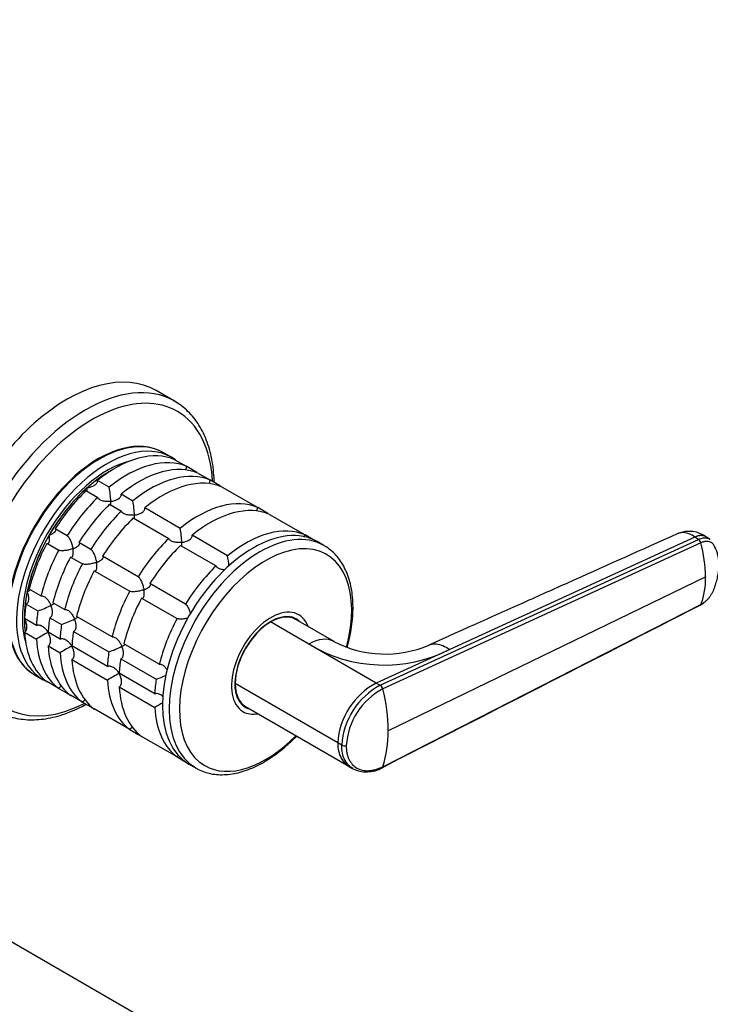
# Model space of a CAD drawing. Units: millimetres. Extents: x 0 to 1478, y 0 to 1758.
# Drawn here: x 1119 to 1243, y 293 to 469 of the extents above; entities that cross this region are included whole.
import ezdxf
from ezdxf import colors
from ezdxf.entities.mleader import LeaderData, LeaderLine
from ezdxf.math import Vec2, Vec3

# ---------------------------------------------------------------- set-up
doc = ezdxf.new("R2010")
doc.units = ezdxf.units.MM
doc.layers.add('DV6_Défaut', color=7, linetype='Continuous')
doc.layers.add('Défaut', color=7, linetype='Continuous')

# ---------------------------------------------------------------- blocks, each defined once
blk = doc.blocks.new('_DOT')
at = {"color": 0}
blk.add_line((0, 0), (-1, 0), dxfattribs=at)
at = {"color": 0, "const_width": 0.333}
blk.add_lwpolyline([(-0.1665, 0, 1), (0.1665, 0, 1)], format="xyb", close=True, dxfattribs=at)
blk = doc.blocks.new('SE5')
at = {"layer": 'DV6_Défaut', "color": 7, "linetype": 'Continuous'}
for p, q in [((1147.17, 401.17), (1143.89, 403.06)), ((1146.61, 391.11), (1145.19, 391.92)), ((1147.25, 390.68), (1149.37, 389.45)), ((1150.87, 388.59), (1149.37, 389.45)), ((1151.49, 388.23), (1153.61, 387)), ((1135.47, 385.73), (1133.34, 386.95)), ((1155.11, 386.14), (1153.61, 387)), ((1131.3, 385.14), (1133.42, 383.91)), ((1139.71, 383.28), (1137.59, 384.5)), ((1155.73, 385.78), (1162.1, 382.11)), ((1135.54, 382.69), (1137.66, 381.46)), ((1148.19, 378.38), (1141.83, 382.05)), ((1163.59, 381.24), (1162.1, 382.11)), ((1139.78, 380.24), (1146.15, 376.56)), ((1164.22, 380.88), (1170.58, 377.21)), ((1127.92, 377.07), (1125.79, 378.29)), ((1124.3, 375.7), (1126.42, 374.47)), ((1132.16, 374.62), (1130.04, 375.84)), ((1156.68, 373.48), (1150.31, 377.16)), ((1171.99, 376.39), (1170.58, 377.21)), ((1173.97, 375.31), (1172.77, 376)), ((1184.06, 350.27), (1241.1, 376.38)), ((1241.52, 375.79), (1184.52, 349.62)), ((1240.46, 376.82), (1196.5, 356.7)), ((1241.1, 376.38), (1240.46, 376.82)), ((1243.19, 376.37), (1242.55, 376.81)), ((1148.27, 375.34), (1154.63, 371.67)), ((1128.54, 373.25), (1130.66, 372.02)), ((1140.64, 369.72), (1134.28, 373.39)), ((1132.78, 370.8), (1139.14, 367.12)), ((1242.39, 369.68), (1185.48, 342.11)), ((1123.24, 366.29), (1121.12, 367.51)), ((1149.13, 364.82), (1142.76, 368.5)), ((1127.48, 363.84), (1125.36, 365.06)), ((1141.27, 365.9), (1147.63, 362.22)), ((1120.57, 364.83), (1122.69, 363.6)), ((1184.52, 335.69), (1241.52, 364.75)), ((1122.41, 361), (1120.29, 362.22)), ((1124.81, 362.38), (1126.93, 361.15)), ((1135.97, 358.94), (1129.6, 362.61)), ((1171.26, 357.66), (1164.41, 361.62)), ((1168.6, 362.24), (1168.13, 362.51)), ((1175.79, 358.09), (1168.91, 362.06)), ((1120.29, 359.78), (1122.41, 358.55)), ((1126.66, 358.55), (1124.53, 359.77)), ((1129.06, 359.93), (1135.42, 356.26)), ((1124.53, 357.33), (1126.66, 356.1)), ((1135.14, 353.65), (1128.78, 357.33)), ((1144.45, 354.04), (1138.09, 357.71)), ((1183.35, 350.68), (1171.26, 357.66)), ((1196.5, 356.7), (1183.35, 350.68)), ((1128.78, 354.88), (1135.14, 351.2)), ((1137.54, 355.03), (1143.9, 351.36)), ((1122.19, 352.08), (1123.61, 351.27)), ((1143.63, 348.75), (1137.26, 352.43)), ((1126.42, 349.7), (1124.3, 350.93)), ((1126.42, 349.7), (1127.92, 348.84)), ((1137.26, 349.98), (1143.63, 346.3)), ((1176.43, 339.98), (1158.04, 350.59)), ((1183.35, 350.68), (1184.06, 350.27)), ((1130.66, 347.25), (1128.54, 348.48)), ((1130.66, 347.25), (1132.16, 346.39)), ((1139.14, 342.35), (1132.78, 346.03)), ((1159.13, 346.93), (1159.6, 346.65)), ((1159.91, 346.47), (1178.42, 335.79)), ((1139.14, 342.35), (1140.64, 341.49)), ((1147.63, 337.45), (1141.27, 341.13)), ((1177.14, 339.57), (1176.43, 339.98)), ((1147.63, 337.45), (1149.04, 336.64)), ((1149.77, 336.16), (1150.97, 335.47)), ((1178.39, 335.81), (1179.08, 335.38)), ((1090.42, 320.24), (1205.68, 253.69))]:
    blk.add_line(p, q, dxfattribs=at)
for centre, radius, start, end in [((1117.66, 382.31), 18.13, 2.8631, 10.8618), ((1121.9, 379.86), 18.13, 2.8631, 10.8618), ((1130.38, 374.96), 18.13, 2.8631, 10.8618), ((1239.42, 372.57), 5.27, 53.459, 112.3562), ((1240.54, 375.54), 1.02, 14.704, 56.4691), ((1218.32, 369.4), 24.06, 0.6607, 15.4133), ((1138.91, 370.07), 18.09, 4.9462, 10.8718), ((1229.56, 369.38), 12.83, 338.8104, 1.3087), ((1116.76, 380.69), 18.09, 289.1282, 297.147), ((1121.01, 378.25), 18.09, 289.1282, 297.147), ((1144.3, 323.03), 41.72, 118.332, 121.6411), ((1184.93, 375.82), 19.95, 242.6367, 293.0916), ((1148.54, 320.58), 41.72, 118.332, 121.6411), ((1129.49, 373.35), 18.09, 289.1282, 297.147), ((1184.74, 379.99), 26.09, 238.869, 296.7748), ((1157.03, 315.68), 41.72, 118.332, 121.6411), ((1137.98, 368.45), 18.09, 289.1282, 295.1892), ((1189.46, 339.14), 13.06, 117.8985, 176.3161), ((1190.09, 338.79), 12.97, 117.6952, 176.5426), ((1190.19, 338.76), 12.25, 117.5518, 176.6412), ((1183.49, 349.38), 1.06, 13.4341, 57.6285), ((1153.45, 341.86), 32.03, 0.4405, 14.0275), ((1165.51, 310.78), 41.72, 119.3241, 121.6411), ((1165.14, 341.85), 20.34, 342.3668, 0.7137), ((1177.67, 340.62), 1.18, 242.8407, 283.8473), ((1181.61, 340.21), 5.45, 242.4391, 300.7657)]:
    blk.add_arc(centre, radius, start, end, dxfattribs=at)
for centre, major_axis, start_param, end_param in [((1127.89, 375.35), (16, 27.71), 0, 3.141593), ((1131.17, 373.46), (16, 27.71), 0.004596, 3.131678), ((1132.35, 372.78), (15.33, 26.56), 0, 3.866782), ((1131.17, 373.46), (16, 27.71), 0, 0.004596), ((1132.35, 372.78), (15.33, 26.56), 5.557996, 6.283185), ((1133.69, 372), (11.5, 19.92), 0, 3.141593), ((1133.55, 372.08), (11.5, 19.92), 0, 3.147741), ((1135.11, 371.19), (11.5, 19.92), 0, 3.206822), ((1136.52, 370.37), (11.5, 19.92), 0.065229, 0.981969), ((1133.55, 372.08), (11.5, 19.92), 6.277037, 6.283185), ((1135.11, 371.19), (-10.75, -18.62), 3.64573, 5.779048), ((1138.64, 369.15), (11.5, 19.92), 0.065229, 0.981969), ((1140.76, 367.92), (11.5, 19.92), 0.065229, 0.981969), ((1135.11, 371.19), (11.5, 19.92), 6.217956, 6.283185), ((1135.46, 370.98), (-10.75, -18.62), 3.892689, 5.634895), ((1135.46, 370.98), (10.75, 18.62), 0.751096, 1.047198), ((1142.88, 366.7), (11.5, 19.92), 0.065229, 0.981969), ((1138.64, 369.15), (11.5, 19.92), -0.092363, -0.065229), ((1145.01, 365.47), (11.5, 19.92), 0.065229, 0.981969), ((1135.46, 370.98), (10.75, 18.62), 1.047198, 1.570796), ((1136.52, 370.37), (11.5, 19.92), 1.112427, 1.505567), ((1142.88, 366.7), (11.5, 19.92), -0.092363, -0.065229), ((1138.64, 369.15), (11.5, 19.92), 1.112427, 1.505567), ((1140.76, 367.92), (11.5, 19.92), 1.112427, 1.505567), ((1151.37, 361.8), (11.5, 19.92), 0.065229, 0.981969), ((1142.88, 366.7), (11.5, 19.92), 1.112427, 1.505567), ((1153.49, 360.57), (11.5, 19.92), 0.065229, 0.981969), ((1151.37, 361.8), (11.5, 19.92), -0.092363, -0.065229), ((1145.01, 365.47), (11.5, 19.92), 1.112427, 1.505567), ((1161.27, 356.08), (-11.5, -19.92), 3.141593, 6.283185), ((1162.47, 355.39), (-11.5, -19.92), 3.143809, 6.283185), ((1159.85, 356.9), (11.5, 19.92), 0.065229, 0.981969), ((1135.46, 370.98), (-10.75, -18.62), 4.712389, 5.235988), ((1136.52, 370.37), (-11.5, -19.92), 4.777618, 5.170759), ((1151.37, 361.8), (11.5, 19.92), 1.112427, 1.505567), ((1138.64, 369.15), (-11.5, -19.92), 4.777618, 5.170759), ((1153.49, 360.57), (11.5, 19.92), 1.112427, 1.505567), ((1163.5, 354.79), (-10.92, -18.91), 2.00736, 6.283185), ((1140.76, 367.92), (-11.5, -19.92), 4.777618, 5.170759), ((1135.46, 370.98), (-10.75, -18.62), 5.03414, 5.497787), ((1142.88, 366.7), (-11.5, -19.92), 4.777618, 5.170759), ((1145.01, 365.47), (-11.5, -19.92), 4.777618, 5.170759), ((1159.85, 356.9), (11.5, 19.92), 1.112427, 1.505567), ((1151.37, 361.8), (-11.5, -19.92), 4.777618, 5.170759), ((1153.49, 360.57), (-11.5, -19.92), 4.777618, 5.170759), ((1136.52, 370.37), (-11.5, -19.92), -0.981969, -0.850627), ((1138.64, 369.15), (-11.5, -19.92), -0.981969, -0.850627), ((1164.45, 354.24), (-5, -8.66), 2.690566, 6.283185), ((1135.46, 370.98), (10.75, 18.62), -3.926991, -3.789914), ((1140.76, 367.92), (-11.5, -19.92), -0.981969, -0.850627), ((1159.85, 356.9), (-11.5, -19.92), 4.777618, 5.170759), ((1164.45, 354.24), (-4.57, -7.92), 2.960273, 6.283185), ((1164.41, 354.27), (4.5, 7.79), 0.785398, 2.356194), ((1164.41, 354.27), (-4.5, -7.79), 3.141593, 3.926991), ((1164.1, 354.45), (-4.5, -7.79), 3.107093, 3.317109), ((1163.39, 354.86), (-4.57, -7.92), -3.326962, -3.257773), ((1136.52, 370.37), (-11.5, -19.92), 5.563016, 6.217956), ((1142.88, 366.7), (-11.5, -19.92), -0.981969, -0.850627), ((1145.01, 365.47), (-11.5, -19.92), -0.981969, -0.850627), ((1138.64, 369.15), (-11.5, -19.92), 5.563016, 6.217956), ((1171.26, 350.31), (-4.5, -7.79), 3.141702, 3.927016), ((1140.76, 367.92), (-11.5, -19.92), 5.563016, 6.217956), ((1151.37, 361.8), (-11.5, -19.92), -0.981969, -0.850627), ((1142.88, 366.7), (-11.5, -19.92), 5.563016, 6.217956), ((1145.01, 365.47), (-11.5, -19.92), 5.563016, 6.217956), ((1153.49, 360.57), (-11.5, -19.92), -0.981969, -0.850627), ((1151.37, 361.8), (-11.5, -19.92), 5.563016, 6.217956), ((1159.85, 356.9), (-11.5, -19.92), -0.981969, -0.850627), ((1153.49, 360.57), (-11.5, -19.92), 5.563016, 6.217956), ((1164.41, 354.27), (4.5, 7.79), 2.356194, 3.141593), ((1138.64, 369.15), (-11.5, -19.92), 0.065229, 0.092363), ((1142.88, 366.7), (-11.5, -19.92), 0.065229, 0.092363), ((1159.85, 356.9), (-11.5, -19.92), 5.563016, 6.217956), ((1164.1, 354.45), (-4.5, -7.79), 6.107669, 6.283185), ((1163.39, 354.86), (-4.57, -7.92), 0.11618, 0.18537), ((1164.1, 354.45), (-4.5, -7.79), 0, 0.0345), ((1164.45, 354.24), (-4.57, -7.92), 0, 0.18132), ((1164.45, 354.24), (-5, -8.66), 0, 0.451027), ((1151.37, 361.8), (-11.5, -19.92), 0.065229, 0.092363), ((1163.5, 354.79), (-10.92, -18.91), 0, 1.145947), ((1162.47, 355.39), (-11.5, -19.92), 0, 0.005475)]:
    blk.add_ellipse(centre, major_axis=major_axis, ratio=0.57735, start_param=start_param, end_param=end_param, dxfattribs=at)
for points, knots in [([(1154.29, 386.62), (1154.29, 386.71), (1154.27, 387.45), (1154.16, 388.9), (1153.88, 390.78), (1153.45, 392.57), (1152.89, 394.25), (1152.19, 395.8), (1151.36, 397.22), (1150.4, 398.5), (1149.34, 399.61), (1148.21, 400.54), (1147.48, 400.97), (1147.09, 401.2)], [0, 0, 0, 0, 0.014896, 0.116832, 0.218825, 0.320704, 0.4223, 0.523398, 0.623768, 0.723215, 0.82165, 0.919148, 1, 1, 1, 1]), ([(1149.23, 388.81), (1149.23, 388.92), (1149.23, 389.02), (1149.27, 389.24), (1149.31, 389.35), (1149.37, 389.45)], [0, 0, 0, 0, 0.46889, 0.46889, 1, 1, 1, 1]), ([(1131.52, 385.67), (1131.64, 385.68), (1131.76, 385.7), (1131.98, 385.75), (1132.09, 385.78), (1132.41, 385.88), (1132.61, 385.96), (1132.97, 386.18), (1133.13, 386.31), (1133.29, 386.54), (1133.32, 386.62), (1133.36, 386.79), (1133.36, 386.87), (1133.34, 386.95)], [0, 0, 0, 0, 0.125, 0.125, 0.25, 0.25, 0.5, 0.5, 0.75, 0.75, 0.875, 0.875, 1, 1, 1, 1]), ([(1153.48, 386.36), (1153.47, 386.47), (1153.47, 386.57), (1153.51, 386.79), (1153.55, 386.9), (1153.61, 387)], [0, 0, 0, 0, 0.46889, 0.46889, 1, 1, 1, 1]), ([(1131.52, 384.99), (1131.53, 385.06), (1131.53, 385.13), (1131.53, 385.29), (1131.53, 385.36), (1131.53, 385.5), (1131.53, 385.58), (1131.52, 385.67)], [0, 0, 0, 0, 0.415494, 0.415494, 0.707747, 0.707747, 1, 1, 1, 1]), ([(1135.77, 383.22), (1135.88, 383.23), (1136, 383.25), (1136.22, 383.3), (1136.33, 383.33), (1136.65, 383.43), (1136.86, 383.52), (1137.22, 383.73), (1137.37, 383.86), (1137.53, 384.09), (1137.57, 384.17), (1137.6, 384.34), (1137.61, 384.42), (1137.59, 384.5)], [0, 0, 0, 0, 0.125, 0.125, 0.25, 0.25, 0.5, 0.5, 0.75, 0.75, 0.875, 0.875, 1, 1, 1, 1]), ([(1135.77, 383.22), (1135.65, 383.2), (1135.53, 383.19), (1135.3, 383.18), (1135.18, 383.18), (1134.83, 383.19), (1134.6, 383.22), (1134.15, 383.32), (1133.94, 383.4), (1133.68, 383.56), (1133.61, 383.62), (1133.49, 383.76), (1133.44, 383.84), (1133.42, 383.91)], [0, 0, 0, 0, 0.125, 0.125, 0.25, 0.25, 0.5, 0.5, 0.75, 0.75, 0.875, 0.875, 1, 1, 1, 1]), ([(1135.76, 382.54), (1135.77, 382.6), (1135.77, 382.68), (1135.78, 382.9), (1135.78, 383.05), (1135.77, 383.22)], [0, 0, 0, 0, 0.423769, 0.423769, 1, 1, 1, 1]), ([(1140.01, 380.77), (1139.9, 380.75), (1139.78, 380.74), (1139.54, 380.73), (1139.43, 380.73), (1139.08, 380.74), (1138.84, 380.77), (1138.4, 380.87), (1138.18, 380.95), (1137.92, 381.11), (1137.85, 381.17), (1137.73, 381.31), (1137.68, 381.39), (1137.66, 381.46)], [0, 0, 0, 0, 0.125, 0.125, 0.25, 0.25, 0.5, 0.5, 0.75, 0.75, 0.875, 0.875, 1, 1, 1, 1]), ([(1140.01, 380.77), (1140.12, 380.78), (1140.24, 380.8), (1140.46, 380.85), (1140.57, 380.88), (1140.89, 380.98), (1141.1, 381.07), (1141.46, 381.28), (1141.62, 381.41), (1141.77, 381.64), (1141.81, 381.72), (1141.85, 381.89), (1141.85, 381.97), (1141.83, 382.05)], [0, 0, 0, 0, 0.125, 0.125, 0.25, 0.25, 0.5, 0.5, 0.75, 0.75, 0.875, 0.875, 1, 1, 1, 1]), ([(1161.96, 381.46), (1161.95, 381.57), (1161.96, 381.67), (1162, 381.89), (1162.04, 382), (1162.1, 382.11)], [0, 0, 0, 0, 0.46889, 0.46889, 1, 1, 1, 1]), ([(1140, 380.09), (1140.01, 380.15), (1140.02, 380.23), (1140.02, 380.45), (1140.02, 380.6), (1140.01, 380.77)], [0, 0, 0, 0, 0.4237694, 0.4237694, 1, 1, 1, 1]), ([(1124.71, 377.19), (1124.81, 377.22), (1124.91, 377.26), (1125.09, 377.34), (1125.18, 377.38), (1125.43, 377.51), (1125.58, 377.61), (1125.82, 377.81), (1125.9, 377.91), (1125.94, 378.07), (1125.93, 378.12), (1125.89, 378.21), (1125.85, 378.26), (1125.79, 378.29)], [0, 0, 0, 0, 0.125, 0.125, 0.25, 0.25, 0.5, 0.5, 0.75, 0.75, 0.875, 0.875, 1, 1, 1, 1]), ([(1237.41, 377.44), (1230.62, 374.41), (1222.51, 370.78), (1207.27, 363.96), (1199.33, 360.41), (1192.75, 357.47)], [0, 0, 0, 0, 0.414997, 0.598119, 1, 1, 1, 1]), ([(1240.46, 376.82), (1240.12, 377.06), (1239.43, 377.43), (1238.45, 377.67), (1237.8, 377.6), (1237.47, 377.47), (1237.41, 377.44)], [0, 0, 0, 0, 0.307618, 0.615235, 0.922853, 1, 1, 1, 1]), ([(1124.3, 375.7), (1124.36, 375.67), (1124.41, 375.65), (1124.52, 375.66), (1124.56, 375.69), (1124.64, 375.76), (1124.67, 375.81), (1124.72, 375.93), (1124.74, 376), (1124.78, 376.22), (1124.79, 376.4), (1124.78, 376.68), (1124.77, 376.78), (1124.74, 376.98), (1124.73, 377.08), (1124.71, 377.19)], [0, 0, 0, 0, 0.125, 0.125, 0.25, 0.25, 0.375, 0.375, 0.5, 0.5, 0.75, 0.75, 0.875, 0.875, 1, 1, 1, 1]), ([(1127.92, 377.07), (1127.97, 377.03), (1128.03, 376.98), (1128.15, 376.84), (1128.21, 376.75), (1128.32, 376.57), (1128.38, 376.47), (1128.48, 376.27), (1128.53, 376.16), (1128.66, 375.83), (1128.74, 375.61), (1128.83, 375.28), (1128.86, 375.17), (1128.91, 374.95), (1128.93, 374.84), (1128.95, 374.74)], [0, 0, 0, 0, 0.125, 0.125, 0.25, 0.25, 0.375, 0.375, 0.5, 0.5, 0.75, 0.75, 0.875, 0.875, 1, 1, 1, 1]), ([(1128.95, 374.74), (1129.05, 374.78), (1129.15, 374.81), (1129.34, 374.89), (1129.42, 374.93), (1129.68, 375.06), (1129.83, 375.16), (1130.06, 375.36), (1130.14, 375.46), (1130.18, 375.62), (1130.18, 375.67), (1130.13, 375.76), (1130.09, 375.81), (1130.04, 375.84)], [0, 0, 0, 0, 0.125, 0.125, 0.25, 0.25, 0.5, 0.5, 0.75, 0.75, 0.875, 0.875, 1, 1, 1, 1]), ([(1148.5, 375.87), (1148.38, 375.85), (1148.26, 375.84), (1148.03, 375.83), (1147.91, 375.83), (1147.56, 375.84), (1147.33, 375.87), (1146.88, 375.97), (1146.67, 376.05), (1146.41, 376.21), (1146.33, 376.27), (1146.21, 376.41), (1146.17, 376.49), (1146.15, 376.56)], [0, 0, 0, 0, 0.125, 0.125, 0.25, 0.25, 0.5, 0.5, 0.75, 0.75, 0.875, 0.875, 1, 1, 1, 1]), ([(1148.49, 375.19), (1148.5, 375.25), (1148.5, 375.33), (1148.51, 375.55), (1148.5, 375.7), (1148.5, 375.87)], [0, 0, 0, 0, 0.423769, 0.423769, 1, 1, 1, 1]), ([(1148.5, 375.87), (1148.61, 375.88), (1148.73, 375.9), (1148.95, 375.95), (1149.06, 375.98), (1149.38, 376.08), (1149.59, 376.17), (1149.94, 376.38), (1150.1, 376.51), (1150.26, 376.74), (1150.29, 376.82), (1150.33, 376.99), (1150.33, 377.07), (1150.31, 377.16)], [0, 0, 0, 0, 0.125, 0.125, 0.25, 0.25, 0.5, 0.5, 0.75, 0.75, 0.875, 0.875, 1, 1, 1, 1]), ([(1170.45, 376.79), (1170.45, 376.82), (1170.46, 376.85), (1170.48, 376.99), (1170.52, 377.1), (1170.58, 377.21)], [0, 0, 0, 0, 0.185732, 0.185732, 1, 1, 1, 1]), ([(1243.19, 376.37), (1243.11, 376.43), (1242.93, 376.53), (1242.61, 376.63), (1242.25, 376.66), (1241.88, 376.63), (1241.49, 376.54), (1241.23, 376.44), (1241.1, 376.38)], [0, 0, 0, 0, 0.156659, 0.327831, 0.499002, 0.670174, 0.835087, 1, 1, 1, 1]), ([(1244.78, 371.85), (1244.78, 371.85), (1244.78, 371.91), (1244.78, 372.06), (1244.76, 372.36), (1244.73, 372.74), (1244.67, 373.16), (1244.56, 373.7), (1244.38, 374.34), (1244.15, 374.86), (1243.97, 375.18), (1243.88, 375.35), (1243.78, 375.49), (1243.62, 375.67), (1243.4, 375.85), (1243.09, 375.99), (1242.73, 376.06), (1242.42, 376.05), (1242.18, 376.01), (1241.99, 375.97), (1241.77, 375.9), (1241.6, 375.83), (1241.52, 375.79)], [0, 0, 0, 0, 0.001611, 0.022609, 0.064607, 0.12758, 0.189911, 0.253328, 0.378073, 0.503185, 0.536186, 0.566158, 0.599077, 0.629, 0.690738, 0.752694, 0.814407, 0.876402, 0.901334, 0.9259, 0.963278, 1, 1, 1, 1]), ([(1128.95, 374.74), (1128.85, 374.7), (1128.75, 374.67), (1128.53, 374.6), (1128.43, 374.57), (1128.09, 374.49), (1127.86, 374.45), (1127.39, 374.38), (1127.16, 374.36), (1126.84, 374.37), (1126.73, 374.38), (1126.56, 374.42), (1126.48, 374.44), (1126.42, 374.47)], [0, 0, 0, 0, 0.125, 0.125, 0.25, 0.25, 0.5, 0.5, 0.75, 0.75, 0.875, 0.875, 1, 1, 1, 1]), ([(1128.54, 373.25), (1128.6, 373.22), (1128.66, 373.2), (1128.76, 373.21), (1128.81, 373.24), (1128.88, 373.31), (1128.91, 373.36), (1128.96, 373.48), (1128.98, 373.55), (1129.03, 373.77), (1129.03, 373.95), (1129.02, 374.23), (1129.01, 374.33), (1128.99, 374.53), (1128.97, 374.64), (1128.95, 374.74)], [0, 0, 0, 0, 0.125, 0.125, 0.25, 0.25, 0.375, 0.375, 0.5, 0.5, 0.75, 0.75, 0.875, 0.875, 1, 1, 1, 1]), ([(1132.16, 374.62), (1132.21, 374.58), (1132.28, 374.53), (1132.39, 374.39), (1132.45, 374.3), (1132.57, 374.12), (1132.62, 374.02), (1132.72, 373.82), (1132.77, 373.71), (1132.9, 373.38), (1132.98, 373.16), (1133.07, 372.83), (1133.1, 372.72), (1133.15, 372.5), (1133.18, 372.39), (1133.19, 372.29)], [0, 0, 0, 0, 0.125, 0.125, 0.25, 0.25, 0.375, 0.375, 0.5, 0.5, 0.75, 0.75, 0.875, 0.875, 1, 1, 1, 1]), ([(1178.15, 357.02), (1178.23, 357.32), (1178.47, 358.26), (1178.8, 359.81), (1179.06, 361.67), (1179.19, 363.47), (1179.17, 365.21), (1179.02, 366.88), (1178.72, 368.46), (1178.28, 369.94), (1177.7, 371.29), (1176.98, 372.51), (1176.14, 373.59), (1175.19, 374.48), (1174.42, 375.07), (1174, 375.28), (1173.94, 375.31)], [0, 0, 0, 0, 0.038172, 0.11799, 0.197948, 0.278054, 0.358303, 0.438657, 0.518995, 0.599125, 0.678789, 0.757683, 0.835555, 0.912317, 0.98812, 1, 1, 1, 1]), ([(1133.19, 372.29), (1133.09, 372.25), (1132.99, 372.22), (1132.78, 372.16), (1132.67, 372.13), (1132.34, 372.04), (1132.1, 372), (1131.64, 371.93), (1131.4, 371.91), (1131.08, 371.92), (1130.98, 371.93), (1130.8, 371.97), (1130.72, 371.99), (1130.66, 372.02)], [0, 0, 0, 0, 0.125, 0.125, 0.25, 0.25, 0.5, 0.5, 0.75, 0.75, 0.875, 0.875, 1, 1, 1, 1]), ([(1132.78, 370.8), (1132.84, 370.77), (1132.9, 370.75), (1133, 370.77), (1133.05, 370.79), (1133.12, 370.86), (1133.16, 370.91), (1133.21, 371.03), (1133.23, 371.1), (1133.27, 371.32), (1133.27, 371.5), (1133.26, 371.78), (1133.25, 371.88), (1133.23, 372.08), (1133.21, 372.19), (1133.19, 372.29)], [0, 0, 0, 0, 0.125, 0.125, 0.25, 0.25, 0.375, 0.375, 0.5, 0.5, 0.75, 0.75, 0.875, 0.875, 1, 1, 1, 1]), ([(1133.19, 372.29), (1133.29, 372.33), (1133.39, 372.36), (1133.58, 372.44), (1133.67, 372.49), (1133.92, 372.62), (1134.07, 372.71), (1134.3, 372.91), (1134.39, 373.01), (1134.42, 373.17), (1134.42, 373.22), (1134.38, 373.31), (1134.34, 373.36), (1134.28, 373.39)], [0, 0, 0, 0, 0.125, 0.125, 0.25, 0.25, 0.5, 0.5, 0.75, 0.75, 0.875, 0.875, 1, 1, 1, 1]), ([(1156.2, 370.94), (1156, 370.95), (1155.79, 370.98), (1155.37, 371.07), (1155.15, 371.15), (1154.89, 371.31), (1154.82, 371.38), (1154.7, 371.51), (1154.65, 371.59), (1154.63, 371.67)], [0, 0, 0, 0, 0.30783, 0.30783, 0.653915, 0.653915, 0.826958, 0.826958, 1, 1, 1, 1]), ([(1241.52, 364.75), (1241.57, 364.77), (1241.66, 364.82), (1241.8, 364.9), (1241.94, 364.99), (1242.07, 365.09), (1242.21, 365.19), (1242.43, 365.37), (1242.73, 365.65), (1243.08, 366.06), (1243.4, 366.51), (1243.62, 366.9), (1243.77, 367.23), (1243.88, 367.47), (1243.97, 367.73), (1244.09, 368.06), (1244.22, 368.48), (1244.37, 368.97), (1244.49, 369.46), (1244.59, 369.95), (1244.67, 370.43), (1244.73, 370.92), (1244.76, 371.32), (1244.78, 371.63), (1244.78, 371.78), (1244.78, 371.85)], [0, 0, 0, 0, 0.020792, 0.041417, 0.06196, 0.082484, 0.103027, 0.123635, 0.18546, 0.247216, 0.30918, 0.370841, 0.400877, 0.433673, 0.463472, 0.49663, 0.560056, 0.621665, 0.683927, 0.746571, 0.810412, 0.874042, 0.938111, 0.970579, 1, 1, 1, 1]), ([(1140.64, 369.72), (1140.7, 369.68), (1140.76, 369.63), (1140.88, 369.49), (1140.94, 369.41), (1141.05, 369.22), (1141.11, 369.12), (1141.21, 368.92), (1141.25, 368.81), (1141.39, 368.48), (1141.46, 368.26), (1141.56, 367.93), (1141.59, 367.82), (1141.64, 367.6), (1141.66, 367.5), (1141.68, 367.39)], [0, 0, 0, 0, 0.125, 0.125, 0.25, 0.25, 0.375, 0.375, 0.5, 0.5, 0.75, 0.75, 0.875, 0.875, 1, 1, 1, 1]), ([(1120.57, 364.83), (1120.65, 364.85), (1120.72, 364.9), (1120.85, 365.01), (1120.9, 365.09), (1121.02, 365.34), (1121.06, 365.54), (1121.06, 365.95), (1121.03, 366.18), (1120.96, 366.5), (1120.93, 366.61), (1120.86, 366.83), (1120.82, 366.94), (1120.77, 367.05)], [0, 0, 0, 0, 0.125, 0.125, 0.25, 0.25, 0.5, 0.5, 0.75, 0.75, 0.875, 0.875, 1, 1, 1, 1]), ([(1120.77, 367.05), (1120.85, 367.09), (1120.92, 367.12), (1121.05, 367.2), (1121.11, 367.23), (1121.24, 367.31), (1121.3, 367.35), (1121.35, 367.39)], [0, 0, 0, 0, 0.292253, 0.292253, 0.584506, 0.584506, 1, 1, 1, 1]), ([(1141.68, 367.39), (1141.58, 367.35), (1141.47, 367.32), (1141.26, 367.26), (1141.15, 367.23), (1140.82, 367.14), (1140.59, 367.1), (1140.12, 367.03), (1139.89, 367.02), (1139.56, 367.03), (1139.46, 367.04), (1139.28, 367.07), (1139.2, 367.09), (1139.14, 367.12)], [0, 0, 0, 0, 0.125, 0.125, 0.25, 0.25, 0.5, 0.5, 0.75, 0.75, 0.875, 0.875, 1, 1, 1, 1]), ([(1141.27, 365.9), (1141.33, 365.87), (1141.38, 365.86), (1141.49, 365.87), (1141.53, 365.89), (1141.61, 365.96), (1141.64, 366.01), (1141.69, 366.13), (1141.71, 366.2), (1141.75, 366.42), (1141.76, 366.6), (1141.75, 366.88), (1141.74, 366.98), (1141.71, 367.18), (1141.7, 367.29), (1141.68, 367.39)], [0, 0, 0, 0, 0.125, 0.125, 0.25, 0.25, 0.375, 0.375, 0.5, 0.5, 0.75, 0.75, 0.875, 0.875, 1, 1, 1, 1]), ([(1141.68, 367.39), (1141.78, 367.43), (1141.88, 367.47), (1142.06, 367.55), (1142.15, 367.59), (1142.4, 367.72), (1142.55, 367.81), (1142.79, 368.01), (1142.87, 368.11), (1142.91, 368.27), (1142.9, 368.32), (1142.86, 368.41), (1142.82, 368.46), (1142.76, 368.5)], [0, 0, 0, 0, 0.125, 0.125, 0.25, 0.25, 0.5, 0.5, 0.75, 0.75, 0.875, 0.875, 1, 1, 1, 1]), ([(1123.24, 366.29), (1123.4, 366.32), (1123.59, 366.28), (1123.95, 366.09), (1124.12, 365.94), (1124.43, 365.61), (1124.57, 365.42), (1124.82, 365.02), (1124.93, 364.81), (1125.02, 364.6)], [0, 0, 0, 0, 0.25, 0.25, 0.5, 0.5, 0.75, 0.75, 1, 1, 1, 1]), ([(1241.4, 364.63), (1241.65, 364.78), (1241.93, 364.94), (1242.21, 365.17), (1242.28, 365.23)], [0, 0, 0, 0, 0.752623, 1, 1, 1, 1]), ([(1124.81, 362.38), (1124.89, 362.4), (1124.97, 362.45), (1125.09, 362.57), (1125.14, 362.64), (1125.26, 362.89), (1125.3, 363.09), (1125.3, 363.51), (1125.28, 363.73), (1125.18, 364.16), (1125.11, 364.38), (1125.02, 364.6)], [0, 0, 0, 0, 0.125, 0.125, 0.25, 0.25, 0.5, 0.5, 0.75, 0.75, 1, 1, 1, 1]), ([(1125.02, 364.6), (1125.09, 364.64), (1125.16, 364.67), (1125.29, 364.75), (1125.35, 364.78), (1125.48, 364.86), (1125.55, 364.9), (1125.6, 364.94)], [0, 0, 0, 0, 0.292253, 0.292253, 0.584506, 0.584506, 1, 1, 1, 1]), ([(1127.48, 363.84), (1127.64, 363.87), (1127.83, 363.83), (1128.19, 363.64), (1128.36, 363.5), (1128.67, 363.16), (1128.81, 362.98), (1129.06, 362.57), (1129.17, 362.36), (1129.26, 362.15)], [0, 0, 0, 0, 0.25, 0.25, 0.5, 0.5, 0.75, 0.75, 1, 1, 1, 1]), ([(1149.13, 364.82), (1149.19, 364.78), (1149.25, 364.73), (1149.36, 364.59), (1149.42, 364.51), (1149.54, 364.32), (1149.59, 364.22), (1149.69, 364.02), (1149.74, 363.91), (1149.87, 363.58), (1149.95, 363.36), (1150.02, 363.11), (1150.03, 363.09), (1150.04, 363.06)], [0, 0, 0, 0, 0.159697, 0.159697, 0.319395, 0.319395, 0.479092, 0.479092, 0.63879, 0.63879, 0.958185, 0.958185, 1, 1, 1, 1]), ([(1241.52, 364.75), (1241.51, 364.72), (1241.49, 364.68), (1241.45, 364.65), (1241.42, 364.64), (1241.4, 364.63)], [0, 0, 0, 0, 0.372219, 0.744438, 1, 1, 1, 1]), ([(1120.29, 359.78), (1120.38, 359.83), (1120.45, 359.9), (1120.57, 360.06), (1120.61, 360.15), (1120.71, 360.45), (1120.73, 360.68), (1120.69, 361.12), (1120.63, 361.35), (1120.48, 361.79), (1120.38, 362), (1120.26, 362.2)], [0, 0, 0, 0, 0.125, 0.125, 0.25, 0.25, 0.5, 0.5, 0.75, 0.75, 1, 1, 1, 1]), ([(1129.06, 359.93), (1129.14, 359.95), (1129.21, 360), (1129.33, 360.12), (1129.39, 360.19), (1129.51, 360.44), (1129.54, 360.64), (1129.55, 361.06), (1129.52, 361.28), (1129.42, 361.71), (1129.35, 361.93), (1129.26, 362.15)], [0, 0, 0, 0, 0.125, 0.125, 0.25, 0.25, 0.5, 0.5, 0.75, 0.75, 1, 1, 1, 1]), ([(1129.26, 362.15), (1129.33, 362.19), (1129.41, 362.22), (1129.53, 362.3), (1129.59, 362.33), (1129.72, 362.41), (1129.79, 362.45), (1129.84, 362.49)], [0, 0, 0, 0, 0.292253, 0.292253, 0.584506, 0.584506, 1, 1, 1, 1]), ([(1149.62, 362.32), (1149.59, 362.32), (1149.56, 362.31), (1149.31, 362.24), (1149.07, 362.2), (1148.61, 362.13), (1148.37, 362.12), (1148.05, 362.13), (1147.95, 362.14), (1147.77, 362.17), (1147.69, 362.19), (1147.63, 362.22)], [0, 0, 0, 0, 0.0446638, 0.0446638, 0.3631092, 0.3631092, 0.6815546, 0.6815546, 0.8407773, 0.8407773, 1, 1, 1, 1]), ([(1122.41, 361), (1122.5, 361.04), (1122.59, 361.07), (1122.78, 361.09), (1122.89, 361.08), (1123.19, 361.02), (1123.39, 360.92), (1123.76, 360.66), (1123.93, 360.5), (1124.24, 360.15), (1124.38, 359.96), (1124.5, 359.76)], [0, 0, 0, 0, 0.125, 0.125, 0.25, 0.25, 0.5, 0.5, 0.75, 0.75, 1, 1, 1, 1]), ([(1124.53, 357.33), (1124.62, 357.38), (1124.69, 357.45), (1124.81, 357.61), (1124.85, 357.7), (1124.95, 358), (1124.97, 358.23), (1124.93, 358.68), (1124.87, 358.9), (1124.72, 359.34), (1124.62, 359.55), (1124.5, 359.76)], [0, 0, 0, 0, 0.125, 0.125, 0.25, 0.25, 0.5, 0.5, 0.75, 0.75, 1, 1, 1, 1]), ([(1126.66, 358.55), (1126.74, 358.6), (1126.83, 358.62), (1127.03, 358.64), (1127.13, 358.63), (1127.43, 358.57), (1127.63, 358.47), (1128, 358.21), (1128.17, 358.05), (1128.48, 357.7), (1128.62, 357.51), (1128.74, 357.31)], [0, 0, 0, 0, 0.125, 0.125, 0.25, 0.25, 0.5, 0.5, 0.75, 0.75, 1, 1, 1, 1]), ([(1135.97, 358.94), (1136.13, 358.97), (1136.31, 358.93), (1136.68, 358.74), (1136.85, 358.6), (1137.16, 358.26), (1137.3, 358.08), (1137.55, 357.67), (1137.66, 357.46), (1137.75, 357.25)], [0, 0, 0, 0, 0.25, 0.25, 0.5, 0.5, 0.75, 0.75, 1, 1, 1, 1]), ([(1128.78, 354.88), (1128.86, 354.93), (1128.93, 355), (1129.05, 355.16), (1129.1, 355.25), (1129.2, 355.55), (1129.21, 355.78), (1129.17, 356.23), (1129.12, 356.45), (1128.96, 356.89), (1128.86, 357.1), (1128.74, 357.31)], [0, 0, 0, 0, 0.125, 0.125, 0.25, 0.25, 0.5, 0.5, 0.75, 0.75, 1, 1, 1, 1]), ([(1137.54, 355.03), (1137.62, 355.06), (1137.7, 355.1), (1137.82, 355.22), (1137.87, 355.29), (1137.99, 355.54), (1138.03, 355.74), (1138.03, 356.16), (1138, 356.38), (1137.91, 356.82), (1137.84, 357.03), (1137.75, 357.25)], [0, 0, 0, 0, 0.125, 0.125, 0.25, 0.25, 0.5, 0.5, 0.75, 0.75, 1, 1, 1, 1]), ([(1137.75, 357.25), (1137.82, 357.29), (1137.89, 357.33), (1138.02, 357.4), (1138.08, 357.43), (1138.21, 357.51), (1138.27, 357.55), (1138.32, 357.59)], [0, 0, 0, 0, 0.292253, 0.292253, 0.584506, 0.584506, 1, 1, 1, 1]), ([(1192.75, 357.47), (1192.84, 357.51), (1193.25, 357.67), (1194.07, 357.74), (1195.25, 357.44), (1196.08, 356.99), (1196.5, 356.7)], [0, 0, 0, 0, 0.088321, 0.392214, 0.696107, 1, 1, 1, 1]), ([(1135.14, 353.65), (1135.22, 353.7), (1135.32, 353.72), (1135.51, 353.74), (1135.61, 353.73), (1135.92, 353.67), (1136.12, 353.57), (1136.49, 353.31), (1136.66, 353.15), (1136.97, 352.8), (1137.11, 352.61), (1137.23, 352.41)], [0, 0, 0, 0, 0.125, 0.125, 0.25, 0.25, 0.5, 0.5, 0.75, 0.75, 1, 1, 1, 1]), ([(1144.45, 354.04), (1144.53, 354.06), (1144.62, 354.06), (1144.8, 354.02), (1144.89, 353.99), (1145.16, 353.84), (1145.33, 353.7), (1145.62, 353.39), (1145.75, 353.23), (1145.86, 353.06)], [0, 0, 0, 0, 0.175162, 0.175162, 0.350324, 0.350324, 0.700648, 0.700648, 1, 1, 1, 1]), ([(1137.26, 349.98), (1137.35, 350.03), (1137.42, 350.1), (1137.54, 350.26), (1137.58, 350.35), (1137.68, 350.65), (1137.7, 350.88), (1137.66, 351.33), (1137.6, 351.55), (1137.45, 351.99), (1137.35, 352.2), (1137.23, 352.41)], [0, 0, 0, 0, 0.125, 0.125, 0.25, 0.25, 0.5, 0.5, 0.75, 0.75, 1, 1, 1, 1]), ([(1126.42, 349.7), (1126.48, 349.8), (1126.56, 349.89), (1126.73, 350.04), (1126.82, 350.1), (1126.91, 350.14)], [0, 0, 0, 0, 0.526479, 0.526479, 1, 1, 1, 1]), ([(1130.66, 347.25), (1130.72, 347.35), (1130.8, 347.44), (1130.97, 347.59), (1131.06, 347.65), (1131.15, 347.69)], [0, 0, 0, 0, 0.526479, 0.526479, 1, 1, 1, 1]), ([(1143.63, 348.75), (1143.71, 348.8), (1143.8, 348.82), (1144, 348.84), (1144.1, 348.84), (1144.4, 348.77), (1144.6, 348.67), (1144.91, 348.46), (1145.02, 348.36), (1145.13, 348.26)], [0, 0, 0, 0, 0.1889551, 0.1889551, 0.3779102, 0.3779102, 0.7558205, 0.7558205, 1, 1, 1, 1]), ([(1115.01, 345.87), (1115.27, 345.71), (1115.88, 345.33), (1117.08, 344.83), (1118.52, 344.4), (1120.04, 344.15), (1121.62, 344.07), (1123.26, 344.16), (1124.95, 344.42), (1126.67, 344.86), (1128.43, 345.47), (1129.98, 346.15), (1130.95, 346.65), (1131.32, 346.85)], [0, 0, 0, 0, 0.052612, 0.14852, 0.244481, 0.340885, 0.438038, 0.536099, 0.63507, 0.734832, 0.835194, 0.935955, 1, 1, 1, 1]), ([(1139.14, 342.35), (1139.2, 342.45), (1139.28, 342.55), (1139.45, 342.69), (1139.54, 342.75), (1139.64, 342.79)], [0, 0, 0, 0, 0.5264795, 0.5264795, 1, 1, 1, 1]), ([(1163.22, 336.53), (1163.51, 336.71), (1164.23, 337.14), (1165.52, 338.03), (1166.98, 339.19), (1168.16, 340.26), (1168.85, 340.95), (1169.07, 341.17)], [0, 0, 0, 0, 0.132443, 0.382164, 0.631657, 0.880866, 1, 1, 1, 1]), ([(1176.43, 339.98), (1176.43, 339.46), (1176.53, 338.46), (1177.01, 337.16), (1177.69, 336.3), (1178.2, 335.92), (1178.39, 335.81)], [0, 0, 0, 0, 0.275091, 0.555473, 0.853229, 1, 1, 1, 1]), ([(1179.11, 335.37), (1178.91, 335.49), (1178.38, 335.87), (1177.71, 336.74), (1177.23, 338.05), (1177.13, 339.05), (1177.14, 339.57)], [0, 0, 0, 0, 0.15339, 0.448836, 0.727043, 1, 1, 1, 1]), ([(1177.96, 339.48), (1177.96, 339.4), (1177.96, 339.25), (1177.97, 339.02), (1177.98, 338.8), (1178, 338.59), (1178.03, 338.38), (1178.09, 338.03), (1178.21, 337.57), (1178.43, 337.03), (1178.7, 336.54), (1179.15, 335.96), (1179.84, 335.41), (1180.85, 335.02), (1181.81, 334.95), (1182.62, 335.04), (1183.14, 335.16), (1183.56, 335.29), (1183.88, 335.41), (1184.2, 335.54), (1184.42, 335.64), (1184.52, 335.69)], [0, 0, 0, 0, 0.020823, 0.041595, 0.06234, 0.083079, 0.103836, 0.124635, 0.186909, 0.249224, 0.311884, 0.374604, 0.499827, 0.625296, 0.750762, 0.812943, 0.87536, 0.906576, 0.937672, 0.969744, 1, 1, 1, 1]), ([(1147.63, 337.45), (1147.69, 337.55), (1147.77, 337.65), (1147.87, 337.73), (1147.87, 337.74), (1147.88, 337.74)], [0, 0, 0, 0, 0.920744, 0.920744, 1, 1, 1, 1]), ([(1151.05, 335.44), (1151.15, 335.38), (1151.56, 335.12), (1152.48, 334.75), (1153.72, 334.41), (1155.04, 334.25), (1156.42, 334.26), (1157.85, 334.44), (1159.32, 334.79), (1160.8, 335.32), (1162.14, 335.93), (1162.89, 336.35), (1163.22, 336.53)], [0, 0, 0, 0, 0.026413, 0.136409, 0.246434, 0.35717, 0.469148, 0.582592, 0.697418, 0.813327, 0.929941, 1, 1, 1, 1]), ([(1184.52, 335.69), (1184.51, 335.66), (1184.49, 335.61), (1184.44, 335.56), (1184.41, 335.54), (1184.39, 335.53)], [0, 0, 0, 0, 0.357892, 0.715783, 1, 1, 1, 1])]:
    blk.add_open_spline(points, degree=3, knots=knots, dxfattribs=at)
blk.add_rational_spline([(1242.55, 376.81), (1241.71, 377.39), (1240.46, 376.82)], [0.944974097201, 0.894480300336, 1], degree=2, dxfattribs=at)
blk.add_open_spline([(1184.37, 335.52), (1203.09, 345.08), (1222.1, 354.78), (1241.4, 364.63)], degree=3, dxfattribs=at)

msp = doc.modelspace()

# ---------------------------------------------------------------- block references
at = {"layer": 'Défaut'}
msp.add_blockref('SE5', (0, 0), dxfattribs=at)

# ---------------------------------------------------------------- leaders
at = {"layer": 'Défaut', "color": 7, "linetype": 'Continuous'}
ml = msp.add_multileader_mtext('Standard', dxfattribs=at)
ml.set_content('{\\pxsm0.9;\\fSolid Edge ISO|b1||i0||c0|p34;\\W1.;27/02/2018\\P}', color=256)
ml.set_leader_properties()
ml.set_arrow_properties(name='DOT')
ml.build(insert=Vec2(0, 0))
ml.multileader.update_dxf_attribs({"leader_type": 0, "dogleg_length": 0, "arrow_head_size": 12})
ctx = ml.context
ctx.base_point, ctx.char_height, ctx.arrow_head_size, ctx.landing_gap_size = Vec3(1390.41, 1750.71), 12, 12, 4.2
notes = []
notes.append((ctx, [(0, (0, 0, 0), (0, 0), (1, 0), 1, [])]))
ctx.mtext.insert = Vec3(1392.41, 1756.83)
for ctx, leaders in notes:
    for number, flags, end, landing, length, lines in leaders:
        leader = LeaderData()
        leader.index, (leader.has_last_leader_line, leader.has_dogleg_vector, leader.attachment_direction) = number, flags
        leader.last_leader_point, leader.dogleg_vector, leader.dogleg_length = Vec3(end), Vec3(landing), length
        for number, points, colour, breaks in lines:
            line = LeaderLine()
            line.index, line.vertices, line.color, line.breaks = number, Vec3.list(points), colors.encode_raw_color(colour), breaks
            leader.lines.append(line)
        ctx.leaders.append(leader)

doc.saveas('drawing.dxf')
